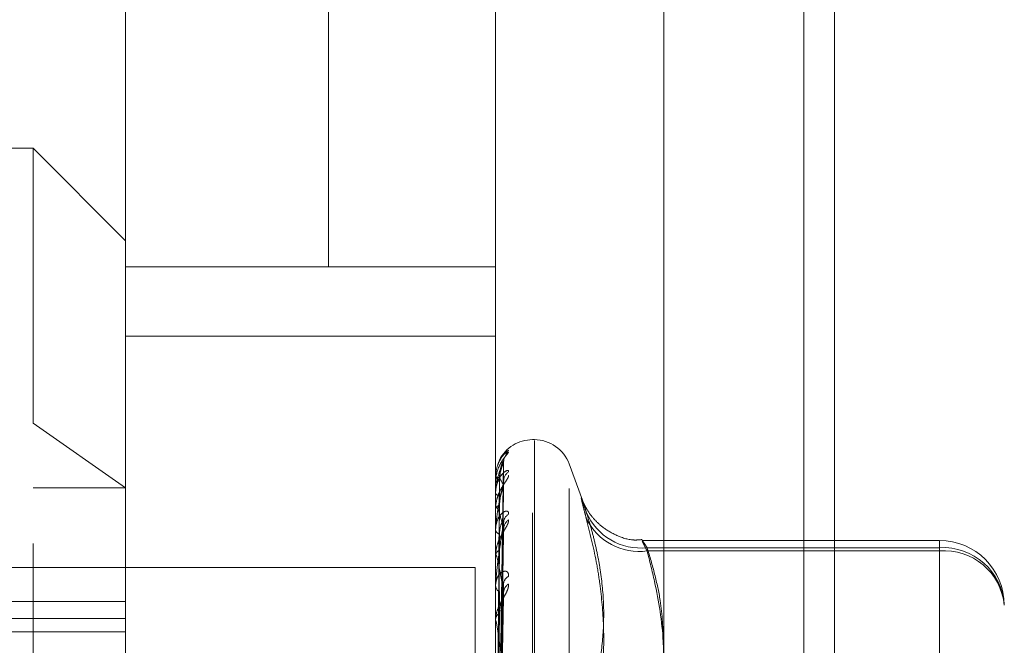
# Model space of a CAD drawing. Units: inches. Extents: x 0 to 23.4, y 0 to 16.5.
# Drawn here: x 11.8 to 11.9, y 9.9 to 10 of the extents above; entities that cross this region are included whole.
import ezdxf

# ---------------------------------------------------------------- set-up
doc = ezdxf.new("R2010")
doc.units = ezdxf.units.IN
doc.header["$MEASUREMENT"] = 0
doc.linetypes.add('HIDDEN', pattern=[0.07500000000000001, 0.05, -0.025])

msp = doc.modelspace()

# ---------------------------------------------------------------- linework, layer by layer
at = {"color": 7, "linetype": 'Continuous', "lineweight": 15}
for p, q in [((11.9182414856, 10.3300896016), (11.9182414856, 5.5599696016)), ((11.9037129431, 10.3147611745), (11.9037129431, 5.5752980288))]:
    msp.add_line(p, q, dxfattribs=at)
at = {"color": 7, "linetype": 'HIDDEN', "lineweight": 0}
for p, q in [((11.8751729431, 5.5752980288), (11.8751729431, 10.3147611745)), ((11.9156414856, 5.7762796016), (11.9156414856, 10.1137796016)), ((11.8579052266, 9.9694322269), (11.8579052266, 10.0062492238)), ((11.8894012895, 9.9694322269), (11.8894012895, 10.0062492238)), ((11.8500312108, 9.9854223575), (11.8185351478, 9.9854223575)), ((11.8500312108, 9.9620242017), (11.8500312108, 9.9854223575)), ((11.8579052266, 9.9775483418), (11.8500312108, 9.9854223575)), ((11.8579052266, 9.975334357), (11.8894012895, 9.975334357)), ((11.8579052266, 9.9694322269), (11.8894012895, 9.9694322269)), ((11.8579052266, 9.935037968), (11.8579052266, 9.9694322269)), ((11.8894012895, 9.935037968), (11.8894012895, 9.9694322269)), ((11.8579052266, 9.956513636), (11.8500312108, 9.9620242017)), ((11.8500312108, 9.8517881167), (11.8500312108, 9.9620242017)), ((11.8927077225, 9.9606192079), (11.8925508958, 9.9606192079)), ((11.8925508958, 9.8543861346), (11.8925508958, 9.960501864)), ((11.8927077225, 9.9605530687), (11.8927077225, 9.8544373393)), ((11.8896840182, 9.9309978067), (11.8900702034, 9.9587922462)), ((11.8896838578, 9.930965845), (11.8900699112, 9.958616016)), ((11.8967887896, 9.9554657946), (11.8956673843, 9.9585468304)), ((11.8956673843, 9.8564559332), (11.8956673843, 9.9584832701)), ((11.8894012895, 9.9574159307), (11.8894012895, 9.9574098528)), ((11.889405784, 9.957420593), (11.889405784, 9.9569810664)), ((11.8896841812, 9.9301788029), (11.8900705007, 9.9571129367)), ((11.8500312108, 9.956513636), (11.8579052266, 9.956513636)), ((11.8894012895, 9.956951656), (11.8894012895, 9.9569698268)), ((11.889405784, 9.9569367725), (11.889405784, 9.9547519733)), ((11.8896836879, 9.9300840662), (11.8900696021, 9.956590605)), ((11.8900852245, 9.9567109357), (11.8900914553, 9.9568222571)), ((11.8894012895, 9.9560750149), (11.8894012895, 9.956044908)), ((11.8894012895, 9.954698971), (11.8894012895, 9.9547407337)), ((11.889405784, 9.9546650797), (11.889405784, 9.9508143783)), ((11.8894012895, 9.9529773728), (11.8894012895, 9.9529243251)), ((11.8896843597, 9.9285383712), (11.890070827, 9.9536387216)), ((11.8896834933, 9.9283842596), (11.8900692487, 9.95278913)), ((11.9271965651, 9.9520289215), (11.9018873748, 9.9520289215)), ((11.9023056587, 9.9514219822), (11.9271965651, 9.9514219822)), ((11.9271965651, 9.9511470955), (11.9271965651, 9.9520220626)), ((11.9271965651, 9.9514219822), (11.9271965651, 9.9335868177)), ((11.8894012895, 9.9507392935), (11.8894012895, 9.9508031387)), ((11.889405784, 9.9506876193), (11.889405784, 9.9453105964)), ((11.9271965651, 9.9511470955), (11.9023056587, 9.9511470955)), ((11.9271965651, 9.9299347512), (11.9271965651, 9.9511470955)), ((11.8426729431, 9.9497296016), (11.8876729431, 9.9497296016)), ((11.8876729431, 9.9497296016), (11.8876729431, 9.4777296016)), ((11.889684572, 9.926135637), (11.8900712158, 9.9484950074)), ((11.8896832495, 9.925927667), (11.8900688065, 9.9473487807)), ((11.8579052266, 9.9468396804), (11.8090863289, 9.9468396804)), ((11.7988501084, 9.9454055212), (11.8579052266, 9.9454055212)), ((11.8894012895, 9.9452157366), (11.8894012895, 9.9452993568)), ((11.889405784, 9.9451481472), (11.889405784, 9.9304495724)), ((11.7988501084, 9.9442437468), (11.8579052266, 9.9442437468))]:
    msp.add_line(p, q, dxfattribs=at)
at = {"color": 8, "linetype": 'Continuous', "lineweight": 15}
msp.add_line((11.9156414856, 10.1137796016), (11.9156414856, 9.3998898611), dxfattribs=at)
at = {"color": 7, "linetype": 'HIDDEN', "lineweight": 0}
for centre, radius, start, end in [((11.8925508958, 9.9574696016), 0.003149606299214, 90, 153.774171785), ((11.8927077225, 9.9574696016), 0.003149606299214, 20, 90), ((11.8912706445, 9.9586702699), 0.001185444764075, 131.2906486346, 179.6296609009), ((11.8894077281, 9.9574142214), 6.6615922787e-06, 106.968041069, 165.1319787972), ((11.8896895632, 9.9583275755), 0.0009619338182178, 252.5615343279, 272.6792737645), ((11.8897040112, 9.9566250479), 0.0004588168559029, 86.1862178054, 131.2836684479), ((11.8911339107, 9.9570451605), 0.0010487353846514, 127.9896271755, 179.4450533067), ((11.8894299199, 9.9569521814), 2.86351908147e-05, 181.0511890584, 212.5549037699), ((11.8897388937, 9.9562341074), 0.0003870051192117, 209.2670544521, 269.3537831651), ((11.8897801678, 9.9546064955), 0.0004019559895124, 96.5195380383, 160.4905364164), ((11.8895329031, 9.9546991811), 0.0001316136993714, 180.0914574782, 195.0167951286), ((11.8911758464, 9.9529404274), 0.0010908815954777, 129.0634237314, 178.7497740006), ((11.8909973893, 9.9535050535), 0.0009123689324339, 123.9095060254, 178.7879237026), ((11.9017521324, 9.9564218378), 0.0050304023294649, 203.1345310796, 276.3174010395), ((11.9016139249, 9.9560811676), 0.0049823251312974, 205.7472759113, 277.9805852996), ((11.8898449353, 9.9530190835), 0.0004536526787008, 192.0566523509, 255.9143412708), ((11.8899071225, 9.9507296487), 0.0005111435467982, 109.7344748168, 171.7336117187), ((11.9271965651, 9.9465171104), 0.0055118110236236, 0, 90), ((11.9274833263, 9.9461948648), 0.0052349773727423, 3.5291449622, 93.1401154522), ((11.8897019238, 9.9507394091), 0.0003006342677117, 180.0220308859, 189.9197411131), ((11.9276022076, 9.9460342093), 0.0051289521739792, 5.402514085, 94.5361899876), ((11.8908390892, 9.9482933208), 0.0007547014061833, 117.6895296048, 177.3017410284), ((11.8899924963, 9.9482153816), 0.000593712639864, 185.266074286, 244.2465996947), ((11.8910539982, 9.9475335475), 0.0009695859840466, 125.6862079224, 177.6544926665), ((11.8900666872, 9.9452566269), 0.0006667682355663, 119.8784459793, 176.325680599), ((11.8899127675, 9.9452158039), 0.0005114779112928, 180.0075293271, 187.6011843118)]:
    msp.add_arc(centre, radius, start, end, dxfattribs=at)
for points, knots in [([(11.89048839433041, 9.959659474927856), (11.89049717702793, 9.959679529265822), (11.89050709087834, 9.959702166468809), (11.89045190521486, 9.959677500804629), (11.89038640353656, 9.959632452345682), (11.89023010739216, 9.959496222272593), (11.89000391665473, 9.959259656179455), (11.88969505874988, 9.958774117557386), (11.88945121082746, 9.958137665018114), (11.88941814420603, 9.957655580248181), (11.88940128954435, 9.957409852824416)], [0, 0, 0, 0, 0.119446100959701, 0.1348299623641571, 0.2536738278687689, 0.281754655033882, 0.4371652095510603, 0.6109336935287564, 0.8016857882125134, 1, 1, 1, 1]), ([(11.89048839433041, 9.95956097971826), (11.89049717702793, 9.959552559047992), (11.89050709087834, 9.959543053851537), (11.89045190521486, 9.959460365571028), (11.89038640353657, 9.959380090597474), (11.89023010739215, 9.959187279088987), (11.89000391665472, 9.95889564059921), (11.88969505874988, 9.958361090338464), (11.88945121082746, 9.957697431190788), (11.88941814420603, 9.957215484080999), (11.88940128954435, 9.956969826825127)], [0, 0, 0, 0, 0.1194461009587062, 0.13482996236369, 0.2536738278678597, 0.281754655030862, 0.4371652095481221, 0.6109336935280847, 0.8016857882114009, 1, 1, 1, 1]), ([(11.89008522448671, 9.958794126095166), (11.88996235884267, 9.958518927649129), (11.88975621703426, 9.958057204554928), (11.88953279897267, 9.957177639200902), (11.88943196898372, 9.956505618027482), (11.88941232366465, 9.956281462199486), (11.88940665556079, 9.956176501599682), (11.88940605153658, 9.95612282806626), (11.88940578399542, 9.956099054384175)], [0, 0, 0, 0, 0.5273188798739972, 0.8847263069756051, 0.9590362595965675, 0.9800473728106321, 0.9911623590748797, 1, 1, 1, 1]), ([(11.8896857999995, 9.930977544760133), (11.88969674741946, 9.931762591702809), (11.88975148459539, 9.935687831872183), (11.88988304763103, 9.944958789909652), (11.89000709278692, 9.953447429364337), (11.89008522448671, 9.958794126095166)], [0, 0, 0, 0, 0.0846963374234237, 0.4234822757478897, 1, 1, 1, 1]), ([(11.88973089354043, 9.95885987843599), (11.8897866980277, 9.958964418220244), (11.88993906044113, 9.959249842110069), (11.89019308059437, 9.959482676287855), (11.89038968702118, 9.959534807143214), (11.89048839433041, 9.95956097971826)], [0, 0, 0, 0, 0.2234705072458344, 0.6101392105681047, 1, 1, 1, 1]), ([(11.8897345288763, 9.957366693260484), (11.88975393411088, 9.957656801062454), (11.88978035500859, 9.958051792863577), (11.88991804847248, 9.958493502447498), (11.89000295115843, 9.958687484527433), (11.89005894185966, 9.958783305602168), (11.89006728398815, 9.958791404365407), (11.89006816374373, 9.958792258455833)], [0, 0, 0, 0, 0.5017001917256275, 0.6830821543150942, 0.866023493925978, 0.9858709227599226, 1, 1, 1, 1]), ([(11.89006816374373, 9.958792258455833), (11.89007776223509, 9.958804311353184), (11.89009443210962, 9.95882524383923), (11.89008796699641, 9.95880339458025), (11.89008522448671, 9.958794126095247)], [0, 0, 0, 0, 0.5757986569539949, 1, 1, 1, 1]), ([(11.89048839433041, 9.957871692137415), (11.89049717702793, 9.957919496667584), (11.89050709087834, 9.957973458102506), (11.89045190521486, 9.958007706536057), (11.89038640353657, 9.957999512760367), (11.89023010739215, 9.957924787832484), (11.89000391665473, 9.95775184425096), (11.88969505874988, 9.957332865898417), (11.88945121082746, 9.95674662302058), (11.88941814420603, 9.956281824390148), (11.88940128954435, 9.95604490802782)], [0, 0, 0, 0, 0.1194461009611526, 0.1348299623662089, 0.2536738278706007, 0.2817546550331659, 0.4371652095498456, 0.6109336935303288, 0.8016857882127476, 1, 1, 1, 1]), ([(11.8896857999995, 9.930988282317287), (11.88969674741947, 9.931770470523492), (11.88975148459539, 9.93568141699065), (11.88988304763103, 9.944913542228857), (11.89000709278692, 9.953358652750687), (11.89008522448671, 9.958677932131039)], [0, 0, 0, 0, 0.0846963374236874, 0.4234822757477792, 1, 1, 1, 1]), ([(11.8897345288763, 9.957082848680729), (11.88975392995277, 9.95737385495798), (11.88978034518906, 9.95777007006426), (11.88991806079313, 9.958243060819461), (11.890002910012, 9.958467893570269), (11.8900588369311, 9.958591537388523), (11.89006715216091, 9.958613857426336), (11.89006797640785, 9.958616069899518)], [0, 0, 0, 0, 0.5021732585547943, 0.6837262511520019, 0.8668400911510843, 0.9868005274050818, 1, 1, 1, 1]), ([(11.89006797640785, 9.958616069899518), (11.89007766967144, 9.958639535925151), (11.8900944413679, 9.958680137839583), (11.89008795994671, 9.958678586758984), (11.89008522448671, 9.958677932131115)], [0, 0, 0, 0, 0.5779536743818258, 1, 1, 1, 1]), ([(11.89048839433041, 9.957579766382143), (11.89049717702793, 9.957543175048611), (11.89050709087834, 9.957501870995292), (11.89045190521485, 9.957364148668296), (11.89038640353657, 9.957251548526868), (11.89023010739215, 9.95700912429325), (11.89000391665472, 9.956672953981716), (11.88969505874987, 9.956108712121477), (11.88945121082746, 9.955441832736145), (11.88941814420603, 9.95497744211075), (11.88940128954435, 9.95474073371605)], [0, 0, 0, 0, 0.1194461009612818, 0.1348299623652867, 0.2536738278692778, 0.2817546550331578, 0.4371652095501299, 0.6109336935279256, 0.8016857882128354, 0.9999999999999999, 0.9999999999999999, 0.9999999999999999, 0.9999999999999999]), ([(11.89008522448671, 9.956710935680949), (11.88996235884267, 9.95696767600793), (11.88975621703425, 9.957398430395854), (11.88953279897268, 9.957479454451256), (11.88943196898372, 9.95723610383443), (11.88941232366465, 9.957093824960532), (11.88940665556079, 9.957011777381993), (11.88940605153658, 9.956959796501259), (11.88940578399542, 9.956936772547845)], [0, 0, 0, 0, 0.5273188798743985, 0.8847263069760807, 0.9590362595966161, 0.9800473728121124, 0.9911623590759787, 1, 1, 1, 1]), ([(11.88954582524044, 9.931035285455174), (11.88955130031795, 9.9318210734855), (11.88957867571159, 9.9357500145076), (11.88964091398479, 9.944526730105554), (11.88969918184016, 9.952518590208493), (11.88973452887625, 9.957366693260484)], [0, 0, 0, 0, 0.0895371415801725, 0.4476858070867844, 1, 1, 1, 1]), ([(11.88954582524044, 9.930919100288298), (11.88955130031795, 9.931700166660248), (11.88957867571159, 9.935605499385224), (11.88964091398479, 9.944327658787751), (11.88969918184016, 9.952266754249397), (11.88973452887625, 9.95708284868072)], [0, 0, 0, 0, 0.0895371415801613, 0.4476858070865422, 1, 1, 1, 1]), ([(11.89006835585236, 9.95711290224951), (11.89007785723214, 9.957113308247685), (11.89009442269062, 9.957114016097076), (11.89008797430088, 9.957072865881631), (11.89008522448671, 9.957055318020792)], [0, 0, 0, 0, 0.5735657601951837, 1, 1, 1, 1]), ([(11.89009398270788, 9.957086852924894), (11.89009269364482, 9.957099324711292), (11.89008431676124, 9.957180371718577), (11.89010156211882, 9.957240722271031), (11.89011615370271, 9.95729178587725)], [0, 0, 0, 0, 0.1538833673787074, 1, 1, 1, 1]), ([(11.89008522448671, 9.957055318020721), (11.88996235884267, 9.956524266427587), (11.88975621703426, 9.955633277440205), (11.88953279897268, 9.95431255529612), (11.88943196898373, 9.953458910639078), (11.88941232366466, 9.953205289820735), (11.8894066555608, 9.953094387098345), (11.88940605153659, 9.953042779365767), (11.88940578399542, 9.953019920691307)], [0, 0, 0, 0, 0.5273188798748114, 0.8847263069754606, 0.9590362595970684, 0.9800473728114024, 0.9911623590751895, 1, 1, 1, 1]), ([(11.8896857999995, 9.93011716888925), (11.88969674741947, 9.930876700926468), (11.8897514845954, 9.934674366391224), (11.88988304763103, 9.94364908064924), (11.89000709278692, 9.951874447489953), (11.89008522448671, 9.957055318020721)], [0, 0, 0, 0, 0.0846963374235529, 0.4234822757478687, 1, 1, 1, 1]), ([(11.8896857999995, 9.930148993477417), (11.88969674741946, 9.93090005262741), (11.88975148459539, 9.934655353597154), (11.88988304763102, 9.943514972975922), (11.89000709278692, 9.951611326267122), (11.89008522448671, 9.956710935680949)], [0, 0, 0, 0, 0.0846963374235567, 0.4234822757476756, 1, 1, 1, 1]), ([(11.88973452887629, 9.955005852086847), (11.88975392551724, 9.955287240278345), (11.8897803347144, 9.955670360028382), (11.88991807393577, 9.956157530638615), (11.89000286612039, 9.95640510298666), (11.89005872716866, 9.95655189598991), (11.89006701421489, 9.956587412674432), (11.89006777975956, 9.956590693651458)], [0, 0, 0, 0, 0.5026708021004932, 0.6844036738910999, 0.8676989395353051, 0.9877782302692932, 1, 1, 1, 1]), ([(11.89006777975956, 9.956590693651458), (11.89007757258313, 9.9566249301115), (11.89009445116307, 9.95668393891761), (11.89008795262321, 9.956702953298963), (11.89008522448671, 9.95671093568102)], [0, 0, 0, 0, 0.5801923865760218, 0.9999999999999999, 0.9999999999999999, 0.9999999999999999, 0.9999999999999999]), ([(11.88954582524044, 9.930299745409153), (11.88955130031795, 9.931061854671093), (11.88957867571159, 9.93487240182502), (11.88964091398479, 9.943386460249181), (11.88969918184016, 9.951142238346705), (11.88973452887625, 9.95584712694346)], [0, 0, 0, 0, 0.0895371415802919, 0.4476858070868204, 1, 1, 1, 1]), ([(11.89712625053238, 9.954445435981722), (11.89705008671012, 9.95468188730415), (11.89689559522918, 9.955161507600016), (11.89675764395023, 9.955560210721053), (11.89669210226582, 9.955704337632724), (11.89670780512949, 9.955565354352707), (11.89680297211716, 9.955151403191248), (11.89694816371908, 9.954580035698774), (11.89707699455529, 9.954100264642724), (11.89712625053238, 9.95391683346395)], [0, 0, 0, 0, 0.149510329317893, 0.3032682906822549, 0.4528101939432406, 0.6068134906943262, 0.7543444163139847, 0.906078341492426, 1, 1, 1, 1]), ([(11.9018831085527, 9.952113244973072), (11.90164216162849, 9.952089708946893), (11.9008726456925, 9.952014541574348), (11.89969047362204, 9.952432343668944), (11.89853077231057, 9.953106847656684), (11.89772491231756, 9.953881577428085), (11.89722123083333, 9.954577914227976), (11.8969546177458, 9.955078045685628), (11.8968434030329, 9.955328580847352), (11.89679605543013, 9.95544550859766), (11.89677891566031, 9.955493143122055), (11.89678361974526, 9.955479674438367), (11.89678406051464, 9.955478412432385)], [0, 0, 0, 0, 0.0968696253535195, 0.3093740277729913, 0.4872662571520485, 0.6368594269855266, 0.7567048515362327, 0.8366832489673919, 0.8850844216675884, 0.930301780512478, 0.9934693269182285, 0.9999999999999999, 0.9999999999999999, 0.9999999999999999, 0.9999999999999999]), ([(11.89008522448671, 9.952964229121545), (11.88996235884267, 9.953477829421232), (11.88975621703426, 9.954339538936566), (11.88953279897267, 9.954905277407304), (11.88943196898372, 9.954893480592661), (11.88941232366465, 9.954800654436056), (11.88940665556079, 9.954734749619897), (11.88940605153658, 9.954686466015804), (11.88940578399542, 9.95466507970154)], [0, 0, 0, 0, 0.5273188798731949, 0.8847263069749646, 0.9590362595956762, 0.9800473728105477, 0.9911623590751883, 1, 1, 1, 1]), ([(11.88954582524044, 9.929955389143178), (11.88955130031795, 9.930703504083018), (11.88957867571159, 9.934444079610952), (11.88964091398478, 9.942796441251886), (11.88969918184016, 9.950395832477138), (11.88973452887625, 9.955005852086824)], [0, 0, 0, 0, 0.0895371415803265, 0.4476858070870319, 1, 1, 1, 1]), ([(11.89048839433041, 9.954262246475006), (11.89049717702794, 9.954336073417112), (11.89050709087834, 9.954419408777124), (11.89045190521486, 9.954511333480768), (11.89038640353657, 9.954540290532764), (11.89023010739215, 9.954529771503628), (11.89000391665473, 9.954426701065385), (11.88969505874988, 9.954089425951652), (11.88945121082746, 9.953574581080305), (11.88941814420603, 9.9531438676229), (11.88940128954435, 9.952924325096625)], [0, 0, 0, 0, 0.1194461009601815, 0.1348299623652162, 0.2536738278703337, 0.2817546550341183, 0.4371652095507738, 0.6109336935291032, 0.8016857882127106, 1, 1, 1, 1]), ([(11.89048839433041, 9.953787441131444), (11.89049717702793, 9.953724001640763), (11.89050709087833, 9.953652391566658), (11.89045190521485, 9.953464612837012), (11.89038640353657, 9.953323757190136), (11.89023010739214, 9.953040482074858), (11.89000391665472, 9.952671930012478), (11.88969505874987, 9.952098389723702), (11.88945121082746, 9.951452392859235), (11.88941814420602, 9.951022343005395), (11.88940128954434, 9.950803138729993)], [0, 0, 0, 0, 0.1194461009584933, 0.1348299623642751, 0.2536738278680237, 0.2817546550309841, 0.4371652095490722, 0.6109336935285922, 0.8016857882118206, 1, 1, 1, 1]), ([(11.89712625053238, 9.954445435981722), (11.89725811696208, 9.954019180253926), (11.89752189611128, 9.953166519167409), (11.8978532079177, 9.951886908853481), (11.89813219047552, 9.950607813882074), (11.89845236728621, 9.948735240381106), (11.89866825015736, 9.946275878406206), (11.8985384024302, 9.943250374240977), (11.89804294366567, 9.940253234729845), (11.89743209428009, 9.938283363389163), (11.89712625053238, 9.937297076347575)], [0, 0, 0, 0, 0.0730244203119646, 0.1460744747945278, 0.2192120308017542, 0.292383747963275, 0.4678689074146672, 0.6439471888446516, 0.8217293350530707, 1, 1, 1, 1]), ([(11.89712625053238, 9.933521344077759), (11.89725795601373, 9.93400389445436), (11.89765321158435, 9.93545205532426), (11.89805864475229, 9.93739980763406), (11.89836544933871, 9.939461705328931), (11.89859417358748, 9.941737599258296), (11.89865468598605, 9.94473967185147), (11.89838326709685, 9.947777603205118), (11.89789331931419, 9.95084017230033), (11.89743315382763, 9.952685865039903), (11.89712625053238, 9.95391683346395)], [0, 0, 0, 0, 0.073050750216515, 0.2192294175070838, 0.2923734481037883, 0.3802613931175745, 0.5563156917699291, 0.7327981280499387, 0.8217920783000466, 1, 1, 1, 1]), ([(11.89008522448671, 9.95352435296193), (11.88996235884267, 9.952756641809916), (11.88975621703426, 9.951468589592807), (11.88953279897267, 9.94975444499804), (11.88943196898372, 9.948750029799466), (11.88941232366465, 9.948476110507938), (11.88940665556079, 9.9483632739763), (11.88940605153658, 9.948315597282477), (11.88940578399542, 9.948294479787696)], [0, 0, 0, 0, 0.5273188798736557, 0.8847263069752506, 0.9590362595947529, 0.9800473728101612, 0.9911623590742282, 1, 1, 1, 1]), ([(11.8896857999995, 9.92843825093029), (11.88969674741947, 9.929144816595281), (11.8897514845954, 9.932677649830797), (11.88988304763103, 9.9410317507527), (11.89000709278692, 9.94869655879083), (11.89008522448671, 9.95352435296193)], [0, 0, 0, 0, 0.0846963374235974, 0.4234822757479659, 1, 1, 1, 1]), ([(11.88968579999949, 9.928490012325941), (11.88969674741946, 9.929182797185176), (11.88975148459539, 9.93264672629612), (11.88988304763102, 9.940813630087588), (11.89000709278692, 9.948268602845364), (11.89008522448671, 9.952964229121545)], [0, 0, 0, 0, 0.0846963374236499, 0.4234822757475308, 0.9999999999999999, 0.9999999999999999, 0.9999999999999999, 0.9999999999999999]), ([(11.8897345288763, 9.952579070815512), (11.88975394287403, 9.952836340739204), (11.88978037570307, 9.953186622633877), (11.88991802250693, 9.953519565801017), (11.89000303787386, 9.953632225499037), (11.89005916964524, 9.953662527587369), (11.89006757002682, 9.953641174365377), (11.89006856833045, 9.953638636742653)], [0, 0, 0, 0, 0.5006815506741268, 0.6816952393099217, 0.8642651388391946, 0.9838692320897121, 1, 1, 1, 1]), ([(11.89006755670705, 9.952789244662496), (11.89007746255213, 9.95283324849752), (11.89009446236692, 9.952908765229253), (11.89008794440987, 9.952947898803204), (11.89008522448671, 9.952964229121605)], [0, 0, 0, 0, 0.5827031177666164, 1, 1, 1, 1]), ([(11.89006856833045, 9.953638636742653), (11.89007796239191, 9.953627603157631), (11.89009441236299, 9.953608282211572), (11.89008798246994, 9.953549546538344), (11.89008522448671, 9.953524352961987)], [0, 0, 0, 0, 0.5710685691130012, 0.9999999999999999, 0.9999999999999999, 0.9999999999999999, 0.9999999999999999]), ([(11.88954582524044, 9.928739064483937), (11.88955130031796, 9.929449950363104), (11.8895786757116, 9.933004380546432), (11.88964091398479, 9.940948061542187), (11.88969918184016, 9.948187443606372), (11.88973452887625, 9.952579070815537)], [0, 0, 0, 0, 0.0895371415800335, 0.4476858070867185, 0.9999999999999999, 0.9999999999999999, 0.9999999999999999, 0.9999999999999999]), ([(11.88973452887629, 9.951210771547306), (11.8897539203962, 9.951472372913132), (11.8897803226209, 9.951828552216009), (11.88991808910959, 9.952312287811518), (11.89000281544538, 9.952573669366469), (11.89005860315421, 9.952738071977885), (11.8900668582991, 9.95278525301688), (11.89006755670705, 9.952789244662494)], [0, 0, 0, 0, 0.5032363461699457, 0.6851736816926852, 0.8686751688871911, 0.9888895582386106, 1, 1, 1, 1]), ([(11.88954582524043, 9.928178983051522), (11.88955130031795, 9.928867107736133), (11.88957867571159, 9.93230773192146), (11.88964091398478, 9.939988419689227), (11.88969918184016, 9.946973444879196), (11.88973452887625, 9.951210771547272)], [0, 0, 0, 0, 0.0895371415802243, 0.4476858070866794, 0.9999999999999999, 0.9999999999999999, 0.9999999999999999, 0.9999999999999999]), ([(11.90230565867845, 9.9514219821897), (11.9022668542093, 9.95148270423554), (11.90218897434868, 9.951604572272151), (11.90209524599683, 9.951748303374075), (11.90201852051408, 9.95186288717536), (11.90195906886657, 9.95194761679921), (11.90191521432476, 9.952004625432052), (11.90188814879174, 9.952031804793114), (11.901878486677, 9.952028170343668), (11.90188656581298, 9.95199311921867), (11.90191300106866, 9.95192569866988), (11.90195760523108, 9.951826871812589), (11.90201911882049, 9.951699313238517), (11.9020971096353, 9.951544162151617), (11.90219111238185, 9.951362206356132), (11.90226739048361, 9.951218960777611), (11.90230565867845, 9.951147095463952)], [0, 0, 0, 0, 0.0739556989641786, 0.1484277366499458, 0.2166699674607654, 0.2853546056204694, 0.35546751826453, 0.426088512042426, 0.4965450403642461, 0.5675291358530508, 0.6401755400268296, 0.713391840060861, 0.7838036490667999, 0.8547072621170124, 0.9271076406778965, 1, 1, 1, 1]), ([(11.90371294308756, 9.943317937655706), (11.90365369308529, 9.944518696462355), (11.90355719808589, 9.946474261287367), (11.90297306584441, 9.949174595306998), (11.90252832063318, 9.950672203670884), (11.90230565867845, 9.9514219821897)], [0, 0, 0, 0, 0.4427025472035842, 0.7209886985311185, 1, 1, 1, 1]), ([(11.8900852244867, 9.947573228189844), (11.88996235884266, 9.94832512560923), (11.88975621703425, 9.949586645824922), (11.88953279897267, 9.950616651448701), (11.88943196898372, 9.950836834803772), (11.88941232366465, 9.950796816343663), (11.88940665556079, 9.950749436261649), (11.88940605153658, 9.950706595029459), (11.88940578399542, 9.950687619311461)], [0, 0, 0, 0, 0.5273188798734274, 0.8847263069750451, 0.9590362595952077, 0.9800473728102495, 0.9911623590753237, 1, 1, 1, 1]), ([(11.90230565867845, 9.951147095463952), (11.90252070125505, 9.950283899991435), (11.90315859337856, 9.947723357787787), (11.90374724107743, 9.94409699951138), (11.90372238623121, 9.941333709536949), (11.90371294308756, 9.94028384811523)], [0, 0, 0, 0, 0.2397399010271028, 0.7111530980220514, 1, 1, 1, 1]), ([(11.89048839433041, 9.948961592711202), (11.89049717702793, 9.949058773767193), (11.89050709087833, 9.949168471095252), (11.89045190521485, 9.949314749670693), (11.89038640353657, 9.949379810967063), (11.89023010739214, 9.949433878021825), (11.89000391665473, 9.949404405961007), (11.88969505874987, 9.949161024087488), (11.88945121082746, 9.948736185057674), (11.88941814420603, 9.948355123879857), (11.88940128954435, 9.948160890028545)], [0, 0, 0, 0, 0.1194461009589503, 0.1348299623652762, 0.2536738278693958, 0.2817546550315945, 0.4371652095497905, 0.6109336935283538, 0.8016857882122351, 1, 1, 1, 1]), ([(11.8904883943304, 9.948321068481565), (11.89049717702792, 9.948233073702239), (11.89050709087832, 9.948133745782032), (11.89045190521485, 9.947902697462162), (11.89038640353656, 9.947738677199975), (11.89023010739214, 9.947424789503737), (11.89000391665472, 9.947037176122322), (11.88969505874987, 9.946475066645386), (11.88945121082745, 9.945873300311595), (11.88941814420602, 9.945493134351509), (11.88940128954434, 9.945299356809045)], [0, 0, 0, 0, 0.1194461009590947, 0.1348299623658277, 0.2536738278696366, 0.2817546550329599, 0.4371652095503774, 0.6109336935295065, 0.8016857882132181, 0.9999999999999999, 0.9999999999999999, 0.9999999999999999, 0.9999999999999999]), ([(11.8896857999995, 9.926001471352684), (11.88969674741947, 9.92662953352138), (11.8897514845954, 9.929769848729826), (11.88988304763103, 9.937201397341855), (11.89000709278692, 9.944028620444449), (11.8900852244867, 9.948328849195846)], [0, 0, 0, 0, 0.084696337423443, 0.4234822757477068, 1, 1, 1, 1]), ([(11.89006882392567, 9.948494869449748), (11.89007808901888, 9.948473070490406), (11.8900944000673, 9.948434693771116), (11.89008799242436, 9.948360778639765), (11.8900852244867, 9.948328849195905)], [0, 0, 0, 0, 0.5680256088813708, 1, 1, 1, 1]), ([(11.88954582524044, 9.926409649754476), (11.88955130031796, 9.927043618983003), (11.8895786757116, 9.930213465827928), (11.88964091398479, 9.937299664067032), (11.88969918184016, 9.943760999968045), (11.88973452887625, 9.947680640940007)], [0, 0, 0, 0, 0.0895371415801219, 0.4476858070865529, 1, 1, 1, 1]), ([(11.88968579999949, 9.926071298764104), (11.88969674741946, 9.926680770282733), (11.88975148459538, 9.92972813211163), (11.88988304763102, 9.936907147134116), (11.89000709278691, 9.943451297219267), (11.8900852244867, 9.947573228189844)], [0, 0, 0, 0, 0.0846963374236334, 0.4234822757479296, 0.9999999999999999, 0.9999999999999999, 0.9999999999999999, 0.9999999999999999]), ([(11.88973452887629, 9.94583477116078), (11.88975391391445, 9.946067132561087), (11.88978030731404, 9.946383500640106), (11.88991810831524, 9.946846308091446), (11.89000275130555, 9.947112075182414), (11.8900584502337, 9.947287841936065), (11.89006666595254, 9.947344660531936), (11.89006728033673, 9.947348909514599)], [0, 0, 0, 0, 0.5039388439058013, 0.6861301566449657, 0.8698878045469427, 0.9902700083620226, 1, 1, 1, 1]), ([(11.89006728033673, 9.947348909514599), (11.89007732635491, 9.947401393324446), (11.89009447638417, 9.947490990900155), (11.89008793436849, 9.947549140878696), (11.8900852244867, 9.94757322818989)], [0, 0, 0, 0, 0.5857726554896064, 1, 1, 1, 1]), ([(11.88954582524043, 9.925654085957866), (11.88955130031795, 9.926257349768253), (11.88957867571159, 9.929273669488461), (11.88964091398478, 9.936005083315305), (11.88969918184015, 9.94212328546031), (11.88973452887624, 9.94583477116074)], [0, 0, 0, 0, 0.0895371415801848, 0.4476858070868986, 1, 1, 1, 1]), ([(11.8900852244867, 9.94073277770562), (11.88996235884266, 9.941695796712931), (11.88975621703425, 9.943311533001554), (11.88953279897266, 9.944768578691374), (11.88943196898371, 9.945212784216144), (11.88941232366464, 9.945227019823873), (11.88940665556078, 9.945199876915659), (11.88940605153657, 9.945164026449113), (11.88940578399541, 9.94514814715927)], [0, 0, 0, 0, 0.5273188798741063, 0.8847263069761263, 0.9590362595963706, 0.9800473728109346, 0.9911623590756908, 1, 1, 1, 1])]:
    msp.add_open_spline(points, degree=3, knots=knots, dxfattribs=at)

doc.saveas('drawing.dxf')
